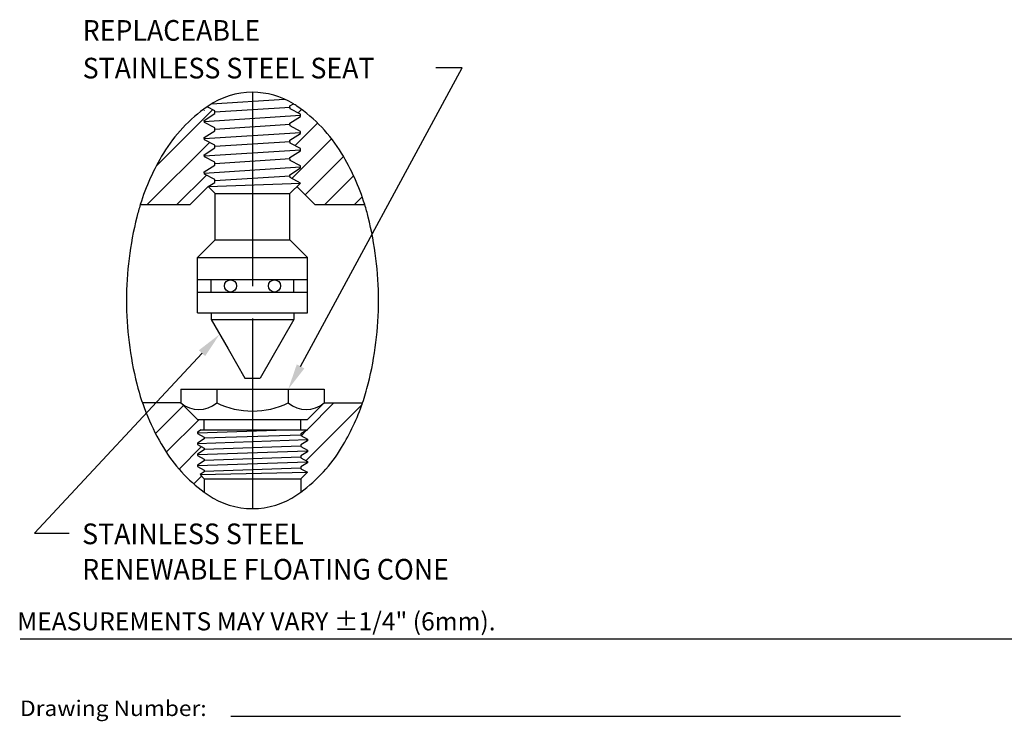
# Model space of a CAD drawing. Extents: x 1.2 to 16.5, y 0.8 to 20.7.
# Drawn here: x 1.2 to 8.9, y 0.8 to 6.2 of the extents above; entities that cross this region are included whole.
import ezdxf
from ezdxf.enums import TextEntityAlignment as Align

# ---------------------------------------------------------------- set-up
doc = ezdxf.new("R2010")
doc.units = 0
doc.header["$LTSCALE"] = 2
doc.header["$MEASUREMENT"] = 0
doc.linetypes.add('CENTER2', pattern=[1.125, 0.75, -0.125, 0.125, -0.125])
doc.layers.get('0').update_dxf_attribs({"linetype": 'CONTINUOUS'})
for name, color, linetype in [('1', 1, 'CONTINUOUS'), ('BORDER', 7, 'CONTINUOUS'), ('CENTER', 1, 'CENTER2'), ('DIM', 7, 'CONTINUOUS'), ('THREAD', 4, 'CONTINUOUS')]:
    doc.layers.add(name, color=color, linetype=linetype)
doc.styles.add('PLATE', font='ROMAND', dxfattribs={"width": 0.95})
doc.styles.add('ROMAND', font='romand', dxfattribs={"width": 0.95, "height": 0.16})
doc.styles.add('ROMANS', font='ROMANS', dxfattribs={"width": 0.75})
doc.styles.get("Standard").update_dxf_attribs({"font": 'simplex', "width": 0.8})

# ---------------------------------------------------------------- blocks, each defined once
blk = doc.blocks.new('WTITLE')
for p, q in [((-7.7035, -9.7815), (-0.0785, -9.7815)), ((-6.8872, -10.0802), (-4.2935, -10.0802))]:
    blk.add_line(p, q)
at = {"style": 'ROMANS'}
blk.add_text('MEASUREMENTS MAY VARY %%p1/4" (6mm).', height=0.07, dxfattribs=at).set_placement((-7.7146, -9.7705), align=Align.BOTTOM_LEFT)
at = {"width": 0.961584}
blk.add_text('Drawing Number:', height=0.06, dxfattribs=at).set_placement((-7.7035, -10.0802), (-6.981, -10.0802), align=Align.FIT)
at = {"style": 'PLATE', "width": 0.95}
for tag, p, height in [('PLATE1', (-7.7035, -1.1652), 0.14), ('DESC1', (-7.7035, -1.3252), 0.1), ('DESC1', (-7.7035, -1.4852), 0.1), ('DESC1', (-7.7035, -1.6452), 0.1), ('PLATE2', (-7.7035, -1.9152), 0.14), ('DESC2', (-7.7035, -2.0752), 0.1), ('DESC2', (-7.7035, -2.2352), 0.1), ('DESC2', (-7.7035, -2.3952), 0.1), ('DWG', (-6.606, -10.0602), 0.14), ('REV', (-2.391, -10.0584), 0.1)]:
    blk.add_attdef(tag, p, '', height=height, dxfattribs=at)
blk = doc.blocks.new('*X3')
at = {"color": 0}
for p, q in [((0.7058, 2.0352), (0.9592, 2.2885)), ((0.6659, 1.8623), (0.9452, 2.1416)), ((0.7988, 1.8623), (0.9312, 1.9947))]:
    blk.add_line(p, q, dxfattribs=at)
blk = doc.blocks.new('*X4')
at = {"color": 0}
for p, q in [((1.3431, 2.2737), (1.359, 2.2896)), ((1.3291, 2.1267), (1.4308, 2.2284)), ((1.3151, 1.9797), (1.4935, 2.1582)), ((1.3745, 1.9062), (1.5469, 2.0786)), ((1.4635, 1.8623), (1.5925, 1.9913)), ((1.5965, 1.8623), (1.6309, 1.8967))]:
    blk.add_line(p, q, dxfattribs=at)
blk = doc.blocks.new('*X5')
at = {"color": 0}
for p, q in [((1.3786, 0.7139), (1.6302, 0.9655)), ((1.3837, 0.8519), (1.5041, 0.9724)), ((1.3567, 0.825), (1.3812, 0.8495))]:
    blk.add_line(p, q, dxfattribs=at)

msp = doc.modelspace()

# ---------------------------------------------------------------- linework, layer by layer
at = {"color": 4}
for p, q in [((2.7347, 5.5804), (3.2996, 5.6165)), ((2.6784, 5.4437), (3.4239, 5.4914)), ((3.3424, 5.5527), (2.7596, 5.5154)), ((3.3424, 5.4196), (2.7596, 5.3824)), ((2.6784, 5.3106), (3.4239, 5.3583)), ((3.3424, 5.2866), (2.7596, 5.2493)), ((2.6784, 5.1775), (3.4239, 5.2252)), ((3.3424, 5.1535), (2.7596, 5.1162)), ((2.6784, 5.0445), (3.4239, 5.0922)), ((2.7079, 4.9388), (3.4238, 4.9671)), ((3.3424, 5.0204), (2.7596, 4.9831)), ((2.7614, 4.8853), (3.342, 4.8853)), ((2.6251, 3.0339), (3.3113, 3.0569)), ((2.6773, 3.0569), (3.4261, 3.0569)), ((3.4786, 2.9775), (2.6251, 2.9484)), ((2.6775, 2.9929), (3.4263, 3.0184)), ((2.6775, 2.9075), (3.4263, 2.933)), ((3.4786, 2.892), (2.6251, 2.863)), ((2.6775, 2.8221), (3.4263, 2.8475)), ((3.4786, 2.8066), (2.6251, 2.7776)), ((2.6775, 2.7366), (3.4263, 2.7621)), ((2.6454, 2.7099), (3.4765, 2.7275)), ((2.6778, 2.6775), (2.6454, 2.7099)), ((3.4265, 2.6775), (3.4765, 2.7275))]:
    msp.add_line(p, q, dxfattribs=at)
for p, q in [((3.342, 4.8853), (3.4238, 4.9671)), ((2.5687, 4.7998), (2.7078, 4.9389)), ((2.7614, 4.8853), (2.7079, 4.9388)), ((2.7614, 4.5261), (2.7614, 4.8853)), ((3.342, 4.5261), (3.342, 4.8853)), ((3.5347, 4.7998), (3.3938, 4.9406)), ((2.1825, 4.7998), (2.5687, 4.7998)), ((3.5347, 4.7998), (3.9209, 4.7998)), ((2.6247, 4.3895), (2.7614, 4.5261)), ((2.7614, 4.5261), (3.342, 4.5261)), ((3.4786, 4.3895), (3.342, 4.5261)), ((2.6247, 4.1214), (2.6247, 4.3895)), ((2.6247, 4.3895), (3.4786, 4.3895)), ((3.4786, 4.1214), (3.4786, 4.3895)), ((2.6247, 4.2187), (2.7323, 4.2187)), ((2.7323, 4.2187), (3.4786, 4.2187)), ((2.7323, 4.1214), (2.7323, 4.2187)), ((3.371, 4.1214), (3.371, 4.2187)), ((2.6247, 4.1214), (2.7323, 4.1214)), ((2.6247, 3.9626), (2.6247, 4.1214)), ((2.7323, 4.1214), (3.4786, 4.1214)), ((3.4786, 3.9626), (3.4786, 4.1214)), ((2.6247, 3.9626), (3.4786, 3.9626)), ((2.7315, 3.9626), (2.7315, 3.9092)), ((2.7315, 3.9092), (2.8624, 3.6824)), ((2.7315, 3.9092), (3.3719, 3.9092)), ((3.3719, 3.9092), (3.11, 3.4556)), ((3.3719, 3.9626), (3.3719, 3.9092)), ((2.8624, 3.6824), (2.9934, 3.4556)), ((2.9934, 3.4556), (3.11, 3.4556)), ((2.4971, 3.3713), (2.4971, 3.2646)), ((2.4971, 3.3713), (3.6063, 3.3713)), ((2.7744, 3.3713), (2.7744, 3.2646)), ((3.329, 3.3713), (3.329, 3.2646)), ((3.6063, 3.3713), (3.6063, 3.2646)), ((2.4971, 3.2646), (2.2023, 3.2646)), ((2.4971, 3.2646), (2.6247, 3.1369)), ((3.6063, 3.2646), (3.4786, 3.1369)), ((3.6063, 3.2646), (3.9042, 3.2646)), ((2.6247, 3.1369), (2.6773, 3.1369)), ((2.6773, 3.0569), (2.6773, 3.1369)), ((2.6773, 3.1369), (3.4261, 3.1369)), ((3.4261, 3.0569), (3.4261, 3.1369)), ((3.4261, 3.1369), (3.4786, 3.1369)), ((2.6541, 3.0569), (2.6773, 3.0569)), ((3.4261, 3.0569), (3.4786, 3.0569)), ((2.6778, 2.6775), (3.4265, 2.6775)), ((2.6778, 2.6775), (2.6778, 2.5735)), ((3.4265, 2.6775), (3.4265, 2.5742))]:
    msp.add_line(p, q)
for points in [[(3.0517, 5.6692, 0.15108), (2.7073, 5.5627, 0.001919), (2.6998, 5.5575, 0.060789)], [(3.3683, 5.5806, 0.137259), (3.0517, 5.6692, 0.15108)], [(3.9209, 4.7998, 0.060789), (3.7419, 5.1972, 0.107002), (3.396, 5.5627, 0.01354), (3.3683, 5.5806, 0.15108)], [(2.6998, 5.5575, 0.105061), (2.3614, 5.1972, 0.060789), (2.1825, 4.7998, 0.061535)], [(2.1825, 4.7998, 0.013985), (2.1552, 4.7029, 0.061535), (2.0755, 4.0577, 0.061535), (2.1552, 3.4124, 0.074838), (2.3614, 2.9182, 0.099315), (2.6778, 2.5735, 0.15108)], [(3.9042, 3.2646, 0.021442), (3.9481, 3.4124, 0.061535), (4.0278, 4.0577, 0.061535), (3.9481, 4.7029, 0.013985), (3.9209, 4.7998, 0.107002)], [(3.4265, 2.5742, 0.09906), (3.7419, 2.9182, 0.053311), (3.9042, 3.2646, 0.061535)], [(2.6778, 2.5735, 0.007607), (2.7073, 2.5526, 0.15108), (3.0517, 2.4462, 0.15108), (3.396, 2.5526, 0.007859), (3.4265, 2.5742, 0.074838)]]:
    msp.add_lwpolyline(points, format="xyb")
for points in [[(3.4244, 5.4831), (3.4233, 5.4997), (3.3431, 5.5417), (3.3417, 5.5638), (3.3683, 5.5806)], [(2.679, 5.4354), (2.6779, 5.452), (2.7603, 5.5044), (2.7588, 5.5265), (2.6998, 5.5575)], [(2.679, 5.5285), (2.6788, 5.5314)], [(2.679, 5.3023), (2.6779, 5.3189), (2.7603, 5.3713), (2.7588, 5.3934), (2.679, 5.4354)], [(3.4244, 5.35), (3.4233, 5.3666), (3.3431, 5.4086), (3.3417, 5.4307), (3.4244, 5.4831)], [(3.4244, 5.217), (3.4233, 5.2335), (3.3431, 5.2755), (3.3417, 5.2976), (3.4244, 5.35)], [(2.679, 5.1693), (2.6779, 5.1858), (2.7603, 5.2382), (2.7588, 5.2603), (2.679, 5.3023)], [(3.4244, 5.0839), (3.4233, 5.1004), (3.3431, 5.1424), (3.3417, 5.1645), (3.4244, 5.217)], [(2.679, 5.0362), (2.6779, 5.0528), (2.7603, 5.1052), (2.7588, 5.1272), (2.679, 5.1693)], [(2.7079, 4.9388), (2.7603, 4.9721), (2.7588, 4.9942), (2.679, 5.0362)], [(3.4238, 4.9671), (3.3431, 5.0094), (3.3417, 5.0315), (3.4244, 5.0839)]]:
    msp.add_lwpolyline(points)
for centre in [(2.8809, 4.1701), (3.2225, 4.1701)]:
    msp.add_circle(centre, 0.047, dxfattribs=at)
for centre, radius, start, end in [((2.6357, 3.4269), 0.2135, 229.49465, 310.50535), ((3.0517, 3.8418), 0.6404, 244.34109, 295.65891), ((3.4676, 3.4269), 0.2135, 229.49465, 310.50535)]:
    msp.add_arc(centre, radius, start, end)
at = {"layer": '1'}
for p, q in [((2.2998, 3.0284), (2.5165, 3.2451)), ((2.3837, 2.8829), (2.6377, 3.1369)), ((2.4825, 2.7525), (2.6562, 2.9262)), ((2.5972, 2.6378), (2.6574, 2.698))]:
    msp.add_line(p, q, dxfattribs=at)
at = {"layer": 'CENTER'}
for p, q in [((3.0517, 5.6692), (3.0517, 3.4556)), ((3.0517, 3.669), (3.0517, 2.4462))]:
    msp.add_line(p, q, dxfattribs=at)
at = {"layer": 'DIM', "color": 2}
for p, q in [((3.4241, 3.5472), (4.6753, 5.8601)), ((4.6753, 5.8601), (4.4719, 5.8601)), ((2.6606, 3.6495), (1.3627, 2.257)), ((1.3627, 2.257), (1.632, 2.257))]:
    msp.add_line(p, q, dxfattribs=at)
for points in [[(2.6362, 3.6722), (2.685, 3.6268), (2.7969, 3.7958)], [(3.4535, 3.5314), (3.3948, 3.5631), (3.329, 3.3713)]]:
    msp.add_solid(points, dxfattribs=at)
at = {"layer": 'THREAD'}
for points in [[(2.6541, 3.0569), (2.625, 3.0392)], [(3.4776, 3.0569), (3.4261, 3.0255), (3.4265, 3.0113), (3.4784, 2.9828)], [(2.625, 3.0392), (2.6253, 3.0285), (2.6773, 3), (2.6778, 2.9858), (2.625, 2.9538)], [(3.4784, 2.9828), (3.4788, 2.9721), (3.4261, 2.9401), (3.4265, 2.9259), (3.4784, 2.8974)], [(2.625, 2.9538), (2.6253, 2.9431), (2.6773, 2.9146), (2.6778, 2.9004), (2.625, 2.8683)], [(2.625, 2.8683), (2.6253, 2.8577), (2.6773, 2.8292), (2.6778, 2.8149), (2.625, 2.7829)], [(3.4784, 2.8974), (3.4788, 2.8867), (3.4261, 2.8547), (3.4265, 2.8404), (3.4784, 2.8119)], [(2.625, 2.7829), (2.6253, 2.7722), (2.6773, 2.7437), (2.6778, 2.7295), (2.6454, 2.7099)], [(3.4784, 2.8119), (3.4788, 2.8013), (3.4261, 2.7692), (3.4265, 2.755), (3.4765, 2.7275)]]:
    msp.add_lwpolyline(points, dxfattribs=at)

# ---------------------------------------------------------------- block references
at = {"layer": '1', "xscale": 1.725, "yscale": 1.725, "zscale": 1.725}
for name in ['*X3', '*X4', '*X5']:
    msp.add_blockref(name, (1.088, 1.5873), dxfattribs=at)
at = {"layer": 'BORDER', "xscale": 2, "yscale": 2, "zscale": 2}
msp.add_blockref('WTITLE', (16.6582, 21.0005), dxfattribs=at)

# ---------------------------------------------------------------- texts
at = {"style": 'ROMAND', "width": 0.95}
for s, p in [('STAINLESS STEEL ', (1.7322, 2.3306)), ('RENEWABLE FLOATING CONE', (1.7322, 2.0564))]:
    msp.add_text(s, height=0.16, dxfattribs=at).set_placement(p, align=Align.TOP_LEFT)
at = {"layer": 'DIM', "style": 'ROMAND', "width": 0.95}
for s, p in [('REPLACEABLE ', (1.7365, 6.0687)), ('STAINLESS STEEL SEAT', (1.7365, 5.7767))]:
    msp.add_text(s, height=0.16, dxfattribs=at).set_placement(p)

doc.saveas('drawing.dxf')
